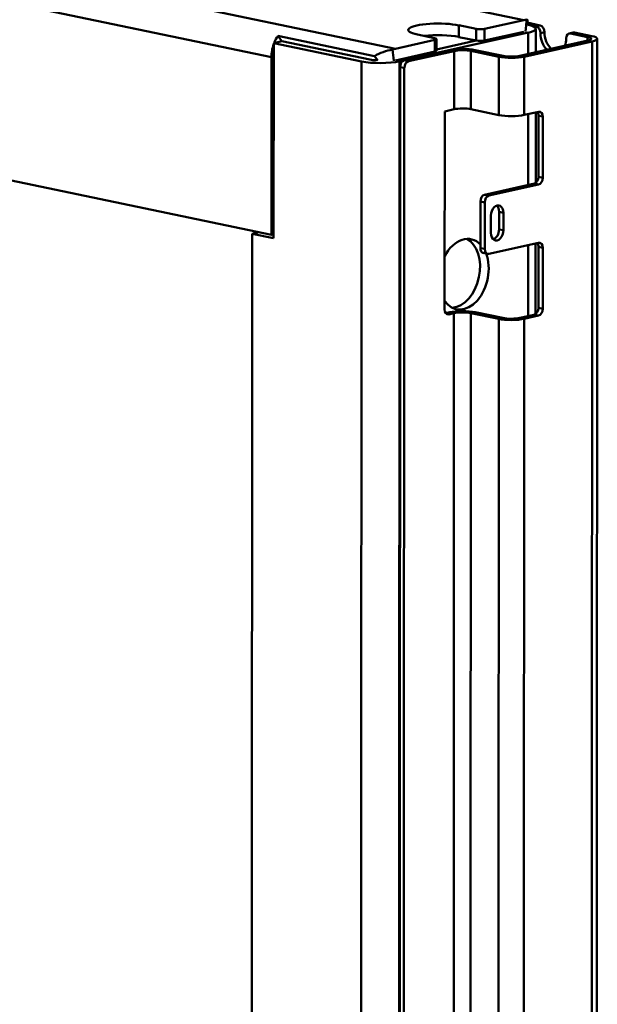
# Model space of a CAD drawing. Units: millimetres. Extents: x 0 to 3360, y 0 to 2376.
# Drawn here: x 1577 to 1673, y 1376 to 1541 of the extents above; entities that cross this region are included whole.
import ezdxf

# ---------------------------------------------------------------- set-up
doc = ezdxf.new("R2010")
doc.units = ezdxf.units.MM
doc.header["$LTSCALE"] = 8
doc.layers.add('Visible Edges(ISO)', color=7, linetype='Continuous', lineweight=50, true_color=0x262659)
doc.layers.add('Visible Tangent Edges(ISO)', color=7, linetype='Continuous', lineweight=50, true_color=0x1a1a3e)

msp = doc.modelspace()

# ---------------------------------------------------------------- linework, layer by layer
at = {"layer": 'Visible Edges(ISO)'}
for p, q in [((1618.82, 1504.97), (1313.38, 1568.71)), ((1650.22, 1540.1), (1653.1, 1539.49)), ((1661.12, 1540.97), (1654.52, 1539.5)), ((1661.73, 1540.64), (1661.49, 1540.21)), ((1661.72, 1540.24), (1661.53, 1540.28)), ((1661.53, 1540.28), (1663.16, 1539.94)), ((1663.86, 1540.09), (1661.68, 1540.55)), ((1619.9, 1538.31), (1636.08, 1534.93)), ((1619.9, 1538.31), (1620.54, 1537.42)), ((1640.3, 1534.07), (1661.83, 1538.87)), ((1646.15, 1537.95), (1643.28, 1538.55)), ((1645.23, 1538.14), (1645.23, 1538.4)), ((1645.59, 1538.42), (1645.59, 1538.06)), ((1654.51, 1537.55), (1661.11, 1539.02)), ((1663.1, 1535.58), (1663.1, 1539.54)), ((1669.39, 1538.89), (1668.7, 1538.74)), ((1668.92, 1538.74), (1671.79, 1538.14)), ((1672.49, 1538.29), (1669.61, 1538.89)), ((1619.19, 1537.12), (1619.18, 1504.41)), ((1620.58, 1537.43), (1619.19, 1537.12)), ((1619.19, 1537.12), (1633.93, 1534.05)), ((1620.58, 1537.43), (1635.32, 1534.36)), ((1646.18, 1537.64), (1639.58, 1536.17)), ((1646.46, 1535.84), (1646.46, 1537.79)), ((1646.46, 1536.06), (1653.1, 1537.54)), ((1653.1, 1537.54), (1650.22, 1538.14)), ((1671.84, 1537.53), (1660.45, 1534.99)), ((1661.17, 1534.84), (1672.56, 1537.38)), ((1673.4, 1537.83), (1673.13, 858.69)), ((1639.58, 1534.22), (1646.18, 1535.69)), ((1648.7, 1535.94), (1641.06, 1534.24)), ((1641.78, 1534.09), (1649.42, 1535.79)), ((1652.25, 1535.8), (1656.93, 1534.82)), ((1657.62, 1534.98), (1652.95, 1535.96)), ((1618.82, 1504.97), (1618.83, 1534.76)), ((1636.08, 1534.93), (1636.62, 1534.18)), ((1640.37, 1533.11), (1640.1, 855.92)), ((1641.08, 1532.96), (1640.82, 855.77)), ((1647.84, 1492.48), (1647.85, 1525.68)), ((1647.85, 1525.68), (1649.42, 1526.03)), ((1652.25, 1526.04), (1656.92, 1525.06)), ((1661.16, 1525.07), (1663.6, 1525.62)), ((1663.09, 1513.66), (1663.09, 1525.5)), ((1663.57, 1514.69), (1663.57, 1524.94)), ((1664.29, 1524.79), (1664.29, 1514.54)), ((1662.87, 1513.56), (1654.53, 1511.7)), ((1663.59, 1513.41), (1655.25, 1511.55)), ((1653.84, 1502.76), (1653.84, 1510.57)), ((1654.56, 1510.42), (1654.55, 1502.61)), ((1656.96, 1505.9), (1656.96, 1508.83)), ((1657.68, 1508.68), (1657.68, 1505.75)), ((1655.6, 1505.28), (1655.6, 1508.21)), ((1615.58, 1505.16), (1616.71, 1505.41)), ((1615.32, 858.73), (1615.58, 1505.16)), ((1619.18, 1504.41), (1615.58, 1505.16)), ((1619.18, 1505.05), (1618.82, 1504.97)), ((1619.07, 1505.03), (1619.18, 1505.01)), ((1663.59, 1503.65), (1655.25, 1501.79)), ((1655.05, 1501.79), (1654.33, 1501.94)), ((1663.08, 1491.69), (1663.08, 1503.53)), ((1663.56, 1492.72), (1663.56, 1502.97)), ((1664.28, 1502.82), (1664.28, 1492.57)), ((1648.02, 1491.85), (1648.69, 1492)), ((1649.4, 1491.85), (1648.53, 1491.65)), ((1656.91, 1490.88), (1652.23, 1491.86)), ((1652.93, 1492.01), (1657.6, 1491.04)), ((1660.43, 1491.05), (1662.86, 1491.59)), ((1663.58, 1491.44), (1661.15, 1490.9))]:
    msp.add_line(p, q, dxfattribs=at)
for centre, major_axis, ratio, start_param, end_param in [((1646.75, 1539.32), (-5, 0), 0.215629, 3.944383, 7.085976), ((1661.11, 1536.58), (0.92, 4.41), 0.67836, 0.148831, 0.297866), ((1658.6, 1539.54), (4.5, 0), 0.215629, 5.515179, 7.085976), ((1663.16, 1538.96), (-0.218, 0.976), 0.702376, 4.404621, 5.975417), ((1663.86, 1539.12), (-0.218, 0.976), 0.702376, 4.404621, 5.975417), ((1621.95, 1535.45), (0.92, 4.41), 0.67836, 1.015605, 1.321534), ((1646.75, 1537.37), (-5, 0), 0.215629, 3.944383, 5.20741), ((1653.8, 1539.65), (-1, 0), 0.215629, 0.80279, 2.373587), ((1666.04, 1538.36), (-0.65, 2.93), 0.702376, 1.263028, 2.335197), ((1666.73, 1538.52), (0.65, -2.93), 0.702376, 4.404621, 5.476789), ((1668.92, 1537.76), (-0.218, 0.976), 0.702376, 5.975417, 7.546213), ((1669.61, 1537.92), (-0.218, 0.976), 0.702376, 5.975417, 6.283185), ((1670.4, 1537.83), (3, 0), 0.215629, 5.515179, 7.085976), ((1621.95, 1535.45), (0.92, 4.41), 0.67836, 1.384264, 1.868662), ((1645.46, 1537.79), (1, 0), 0.215629, 5.515179, 7.085976), ((1653.8, 1537.7), (1, 0), 0.215629, 3.944383, 5.515179), ((1666.04, 1538.36), (0.65, -2.93), 0.702376, 0.806396, 1.263028), ((1670.4, 1537.83), (2, 0), 0.215629, 5.515179, 7.085976), ((1639.58, 1531.78), (0.92, 4.41), 0.67836, 0.297866, 0.446901), ((1645.46, 1535.84), (1, 0), 0.215629, 5.515179, 6.283185), ((1650.86, 1535.49), (-3, 0), 0.215629, 3.944383, 5.515179), ((1650.86, 1535.49), (2, 0), 0.215629, 0.80279, 2.373587), ((1659.01, 1535.29), (-2, 0), 0.215629, 0.80279, 2.373587), ((1637.06, 1534.74), (4.5, 0), 0.215629, 3.944383, 5.515179), ((1637.06, 1534.74), (2.5, 0), 0.215629, 3.944383, 4.453703), ((1641.06, 1533.26), (0.204, 0.979), 0.67836, 0.297866, 1.868662), ((1641.78, 1533.11), (0.204, 0.979), 0.67836, 0.297866, 1.868662), ((1659.01, 1535.29), (3, 0), 0.215629, 3.944383, 5.515179), ((1650.86, 1525.73), (2, 0), 0.215629, 0.80279, 2.373587), ((1659.01, 1525.52), (3, 0), 0.215629, 3.944383, 5.515179), ((1662.88, 1524.79), (-0.204, -0.979), 0.67836, 1.868662, 2.619336), ((1663.59, 1524.64), (0.204, 0.979), 0.67836, 5.010255, 6.581051), ((1662.87, 1514.54), (-0.204, -0.979), 0.67836, 0.297866, 1.868662), ((1663.59, 1514.39), (-0.204, -0.979), 0.67836, 0.297866, 1.868662), ((1654.53, 1510.73), (0.204, 0.979), 0.67836, 0.297866, 1.868662), ((1655.25, 1510.58), (0.204, 0.979), 0.67836, 0.297866, 1.868662), ((1656.64, 1508.44), (0.31, 1.47), 0.67836, 5.010255, 8.151848), ((1655.92, 1508.59), (0.31, 1.47), 0.67836, 5.010255, 5.91381), ((1656.64, 1505.52), (-0.31, -1.47), 0.67836, 5.010255, 8.151848), ((1655.92, 1505.67), (-0.31, -1.47), 0.67836, 0.369375, 1.868662), ((1651.05, 1498.38), (1.23, 5.87), 0.67836, 5.849725, 7.460926), ((1649.61, 1498.69), (-1.23, -5.87), 0.67836, 0.181511, 2.960081), ((1662.87, 1502.82), (-0.204, -0.979), 0.67836, 1.868662, 2.619336), ((1663.59, 1502.67), (0.204, 0.979), 0.67836, 5.010255, 6.581051), ((1654.53, 1502.91), (-0.204, -0.979), 0.67836, 5.010255, 6.283185), ((1655.25, 1502.76), (-0.204, -0.979), 0.67836, 5.010255, 6.581051), ((1651.05, 1498.38), (-1.23, -5.87), 0.67836, 5.701176, 8.616558), ((1648.53, 1492.63), (-0.204, -0.979), 0.67836, 5.010255, 6.581051), ((1650.84, 1491.55), (3, 0), 0.215629, 0.80279, 2.373587), ((1650.84, 1491.55), (-2, 0), 0.215629, 3.944383, 5.515179), ((1662.86, 1492.57), (-0.204, -0.979), 0.67836, 0.297866, 1.868662), ((1663.58, 1492.42), (-0.204, -0.979), 0.67836, 0.297866, 1.868662), ((1658.99, 1491.35), (-3, 0), 0.215629, 0.80279, 2.373587), ((1658.99, 1491.35), (2, 0), 0.215629, 3.944383, 5.515179)]:
    msp.add_ellipse(centre, major_axis=major_axis, ratio=ratio, start_param=start_param, end_param=end_param, dxfattribs=at)
for points in [[(1661.38, 1539.08), (1661.44, 1539.73), (1661.51, 1540.38), (1661.58, 1541.03)], [(1661.58, 1541.03), (1661.69, 1541.13), (1661.77, 1540.99), (1661.73, 1540.64)], [(1636.08, 1534.93), (1637.01, 1535.48), (1638.05, 1535.86), (1639.11, 1536.02)], [(1639.11, 1536.02), (1639.18, 1535.4), (1639.25, 1534.78), (1639.32, 1534.16)]]:
    msp.add_open_spline(points, degree=3, dxfattribs=at)
msp.add_open_spline([(1661.52, 1540.38), (1661.52, 1540.38), (1661.52, 1540.38), (1661.51, 1540.38), (1661.51, 1540.35), (1661.5, 1540.3)], degree=3, knots=[0.21670649, 0.21670649, 0.21670649, 0.21670649, 0.22591484, 0.22591484, 0.29375023, 0.29375023, 0.29375023, 0.29375023], dxfattribs=at)
at = {"layer": 'Visible Tangent Edges(ISO)'}
for p, q in [((1661.12, 1540.97), (1271.29, 1622.32)), ((1249.75, 1617.52), (1639.58, 1536.17)), ((1618.83, 1534.76), (1264.24, 1608.75)), ((1650.22, 1540.1), (1650.22, 1538.14)), ((1663.86, 1540.09), (1663.16, 1539.94)), ((1653.1, 1539.49), (1653.1, 1537.54)), ((1654.51, 1537.55), (1654.52, 1539.5)), ((1661.83, 1535.3), (1661.83, 1538.87)), ((1664.58, 1538.97), (1663.88, 1538.81)), ((1668.92, 1538.74), (1669.61, 1538.89)), ((1646.18, 1537.64), (1646.18, 1535.69)), ((1671.79, 1538.14), (1671.79, 1537.52)), ((1672.56, 1537.38), (1672.29, 858.24)), ((1649.42, 1535.79), (1649.42, 1526.03)), ((1652.25, 1535.8), (1652.25, 1526.04)), ((1633.66, 854.91), (1633.93, 1534.05)), ((1640.3, 1534.07), (1640.03, 854.93)), ((1641.78, 1534.09), (1641.06, 1534.24)), ((1656.93, 1534.82), (1656.92, 1525.06)), ((1661.17, 1534.84), (1661.16, 1525.07)), ((1640.37, 1533.11), (1641.08, 1532.96)), ((1661.82, 1513.33), (1661.83, 1525.22)), ((1663.57, 1524.94), (1664.29, 1524.79)), ((1662.87, 1513.56), (1663.59, 1513.41)), ((1664.29, 1514.54), (1663.57, 1514.69)), ((1653.84, 1510.57), (1654.56, 1510.42)), ((1655.25, 1511.55), (1654.53, 1511.7)), ((1657.68, 1508.68), (1656.96, 1508.83)), ((1657.68, 1505.75), (1656.96, 1505.9)), ((1654.55, 1502.61), (1653.84, 1502.76)), ((1661.82, 1491.36), (1661.82, 1503.25)), ((1663.56, 1502.97), (1664.28, 1502.82)), ((1664.28, 1492.57), (1663.56, 1492.72)), ((1648.53, 1491.65), (1648.14, 1491.74)), ((1649.4, 1491.85), (1649.29, 1213.31)), ((1652.23, 1491.86), (1652.12, 1213.32)), ((1656.91, 1490.88), (1656.8, 1212.34)), ((1661.15, 1490.9), (1661.04, 1212.36)), ((1662.86, 1491.59), (1663.58, 1491.44))]:
    msp.add_line(p, q, dxfattribs=at)

doc.saveas('drawing.dxf')
